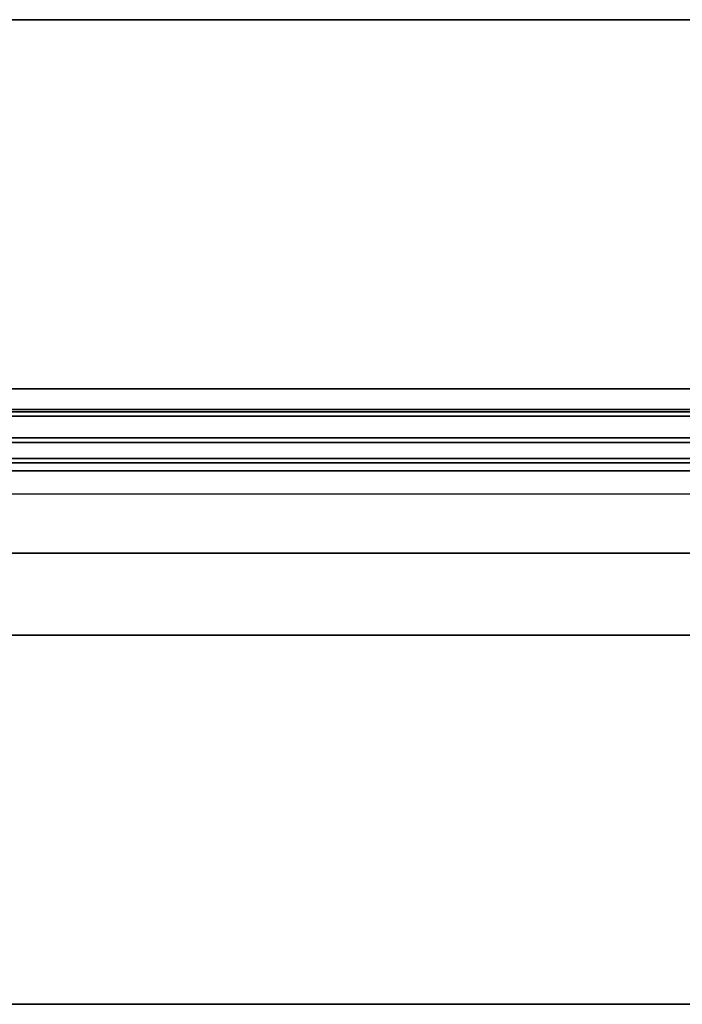
# Model space of a CAD drawing. Units: inches. Extents: x -30 to 30, y -12 to 12.
# Drawn here: x 1.1 to 17.3, y -12 to 12 of the extents above; entities that cross this region are included whole.
import ezdxf

# ---------------------------------------------------------------- set-up
doc = ezdxf.new("R2010")
doc.units = ezdxf.units.IN
doc.header["$MEASUREMENT"] = 0
doc.layers.add('AFUTL-3-EDPL', color=19, linetype='Continuous', plot=False)
for name, color, linetype in [('AFUTL-3-LGSS', 4, 'Continuous'), ('AFUTL-3-MDSS', 4, 'Continuous'), ('AFUTL-3-TPLM', 15, 'Continuous')]:
    doc.layers.add(name, color=color, linetype=linetype)

msp = doc.modelspace()

# ---------------------------------------------------------------- linework, layer by layer
at = {"layer": 'AFUTL-3-EDPL'}
for points in [[(30, 12, 27.75), (-30, 12, 27.75), (-30, 12, 29), (30, 12, 29)], [(-30, -12, 27.75), (30, -12, 27.75), (30, -12, 29), (-30, -12, 29)]]:
    msp.add_3dface(points, dxfattribs=at)
at = {"layer": 'AFUTL-3-LGSS'}
for points in [[(-28, 1, 27.54), (-28, 3, 27.54), (28, 3, 27.54), (28, 1, 27.54)], [(-28, 3, 27.54), (-28, 3, 26.54), (28, 3, 26.54), (28, 3, 27.54)], [(-28, 3, 26.54), (-28, 1, 26.54), (28, 1, 26.54), (28, 3, 26.54)], [(-28, 1, 26.54), (-28, 1, 27.54), (28, 1, 27.54), (28, 1, 26.54)], [(28, -1, 26.54), (28, -1, 27.54), (-28, -1, 27.54), (-28, -1, 26.54)], [(28, -1, 27.54), (28, -3, 27.54), (-28, -3, 27.54), (-28, -1, 27.54)], [(28, -3, 26.54), (28, -1, 26.54), (-28, -1, 26.54), (-28, -3, 26.54)], [(28, -3, 27.54), (28, -3, 26.54), (-28, -3, 26.54), (-28, -3, 27.54)]]:
    msp.add_3dface(points, dxfattribs=at)
at = {"layer": 'AFUTL-3-MDSS'}
for points in [[(26, 2.445, 18.04), (-26, 2.445, 18.04), (-26, 2.5, 18.04), (26, 2.5, 18.04)], [(-26, 2.5, 26.54), (-26, 0.445, 26.54), (26, 0.445, 26.54), (26, 2.5, 26.54)], [(26, 2.445, 18.15), (26, 2.445, 18.04), (-26, 2.445, 18.04), (-26, 2.445, 18.15)], [(26, 2.445, 18.04), (26, 1.695, 18.04), (-26, 1.695, 18.04), (-26, 2.445, 18.04)], [(26, 2.445, 18.15), (26, 1.805, 18.15), (-26, 1.805, 18.15), (-26, 2.445, 18.15)], [(-26, 2.445, 26.43), (-26, 2.445, 26.54), (26, 2.445, 26.54), (26, 2.445, 26.43)], [(-26, 2.445, 26.43), (-26, 0.445, 26.43), (26, 0.445, 26.43), (26, 2.445, 26.43)], [(23, 2.445, 23.165), (23, 1.195, 23.165), (-23, 1.195, 23.165), (-23, 2.445, 23.165)], [(23, 2.445, 23.165), (23, 2.445, 25.165), (-23, 2.445, 25.165), (-23, 2.445, 23.165)], [(-23, 2.445, 25.165), (-23, 2.335, 25.165), (23, 2.335, 25.165), (23, 2.445, 25.165)], [(23, 2.335, 23.275), (23, 1.305, 23.275), (-23, 1.305, 23.275), (-23, 2.335, 23.275)], [(23, 2.335, 23.275), (23, 2.335, 25.165), (-23, 2.335, 25.165), (-23, 2.335, 23.275)], [(-26, 1.805, 18.15), (-26, 1.805, 18.54), (26, 1.805, 18.54), (26, 1.805, 18.15)], [(26, 1.695, 18.54), (26, 1.805, 18.54), (-26, 1.805, 18.54), (-26, 1.695, 18.54)], [(-26, 1.695, 18.04), (-26, 1.695, 18.54), (26, 1.695, 18.54), (26, 1.695, 18.04)], [(-23, 1.305, 23.275), (-23, 1.305, 24.415), (23, 1.305, 24.415), (23, 1.305, 23.275)], [(23, 1.195, 24.415), (23, 1.305, 24.415), (-23, 1.305, 24.415), (-23, 1.195, 24.415)], [(-23, 1.195, 23.165), (-23, 1.195, 24.415), (23, 1.195, 24.415), (23, 1.195, 23.165)]]:
    msp.add_3dface(points, dxfattribs=at)
for points, invisible_edges in [([(-26, 2.5, 18.54), (-26, 2.5, 18.04), (26, 2.5, 18.04), (26, 2.5, 18.54)], 8), ([(26, 2.5, 18.79), (26, 2.5, 20.415), (-26, 2.5, 20.415), (-26, 2.5, 18.79)], 10), ([(-26, 2.5, 24.415), (-26, 2.5, 22.665), (26, 2.5, 22.665), (26, 2.5, 24.415)], 10), ([(26, 2.5, 24.665), (26, 2.5, 26.54), (-26, 2.5, 26.54), (-26, 2.5, 24.665)], 9), ([(-26, 2.5, 22.415), (-26, 2.5, 20.665), (26, 2.5, 20.665), (26, 2.5, 22.415)], 10), ([(-26, 2.445, 18.54), (-26, 2.445, 18.04), (26, 2.445, 18.04), (26, 2.445, 18.54)], 8), ([(26, 2.445, 18.79), (26, 2.445, 20.415), (-26, 2.445, 20.415), (-26, 2.445, 18.79)], 10), ([(-26, 2.445, 24.415), (-26, 2.445, 22.665), (26, 2.445, 22.665), (26, 2.445, 24.415)], 10), ([(26, 2.445, 24.665), (26, 2.445, 26.54), (-26, 2.445, 26.54), (-26, 2.445, 24.665)], 9), ([(-26, 2.445, 22.415), (-26, 2.445, 20.665), (26, 2.445, 20.665), (26, 2.445, 22.415)], 10), ([(1.15, 2.5, 24.665), (1.042, 2.5, 24.602), (0, 2.5, 24.582), (0, 2.5, 24.665)], 14), ([(1.042, 2.5, 24.477), (1.15, 2.5, 24.415), (0, 2.5, 24.415), (0, 2.5, 24.498)], 14), ([(1.15, 2.5, 22.665), (1.042, 2.5, 22.602), (0, 2.5, 22.582), (0, 2.5, 22.665)], 14), ([(1.042, 2.5, 22.477), (1.15, 2.5, 22.415), (0, 2.5, 22.415), (0, 2.5, 22.498)], 14), ([(1.15, 2.5, 20.665), (1.042, 2.5, 20.603), (0, 2.5, 20.582), (0, 2.5, 20.665)], 14), ([(1.042, 2.5, 20.478), (1.15, 2.5, 20.415), (0, 2.5, 20.415), (0, 2.5, 20.498)], 14), ([(1.15, 2.5, 18.79), (1.042, 2.5, 18.728), (0, 2.5, 18.707), (0, 2.5, 18.79)], 14), ([(1.042, 2.5, 18.603), (1.15, 2.5, 18.54), (0, 2.5, 18.54), (0, 2.5, 18.624)], 14), ([(1.15, 2.445, 24.665), (1.042, 2.445, 24.602), (0, 2.445, 24.582), (0, 2.445, 24.665)], 14), ([(1.042, 2.445, 24.477), (1.15, 2.445, 24.415), (0, 2.445, 24.415), (0, 2.445, 24.498)], 14), ([(1.15, 2.445, 22.665), (1.042, 2.445, 22.602), (0, 2.445, 22.582), (0, 2.445, 22.665)], 14), ([(1.042, 2.445, 22.477), (1.15, 2.445, 22.415), (0, 2.445, 22.415), (0, 2.445, 22.498)], 14), ([(1.15, 2.445, 20.665), (1.042, 2.445, 20.603), (0, 2.445, 20.582), (0, 2.445, 20.665)], 14), ([(1.042, 2.445, 20.478), (1.15, 2.445, 20.415), (0, 2.445, 20.415), (0, 2.445, 20.498)], 14), ([(1.15, 2.445, 18.79), (1.042, 2.445, 18.728), (0, 2.445, 18.707), (0, 2.445, 18.79)], 14), ([(1.042, 2.445, 18.603), (1.15, 2.445, 18.54), (0, 2.445, 18.54), (0, 2.445, 18.624)], 14), ([(1.15, 2.5, 24.415), (1.258, 2.5, 24.477), (2.3, 2.5, 24.498), (2.3, 2.5, 24.415)], 14), ([(1.258, 2.5, 24.602), (1.15, 2.5, 24.665), (2.3, 2.5, 24.665), (2.3, 2.5, 24.582)], 14), ([(1.15, 2.5, 22.415), (1.258, 2.5, 22.477), (2.3, 2.5, 22.498), (2.3, 2.5, 22.415)], 14), ([(1.258, 2.5, 22.602), (1.15, 2.5, 22.665), (2.3, 2.5, 22.665), (2.3, 2.5, 22.582)], 14), ([(1.15, 2.5, 20.415), (1.258, 2.5, 20.478), (2.3, 2.5, 20.498), (2.3, 2.5, 20.415)], 14), ([(1.258, 2.5, 20.603), (1.15, 2.5, 20.665), (2.3, 2.5, 20.665), (2.3, 2.5, 20.582)], 14), ([(1.15, 2.5, 18.54), (1.258, 2.5, 18.603), (2.3, 2.5, 18.624), (2.3, 2.5, 18.54)], 14), ([(1.258, 2.5, 18.728), (1.15, 2.5, 18.79), (2.3, 2.5, 18.79), (2.3, 2.5, 18.707)], 14), ([(1.15, 2.445, 24.415), (1.258, 2.445, 24.477), (2.3, 2.445, 24.498), (2.3, 2.445, 24.415)], 14), ([(1.258, 2.445, 24.602), (1.15, 2.445, 24.665), (2.3, 2.445, 24.665), (2.3, 2.445, 24.582)], 14), ([(1.15, 2.445, 22.415), (1.258, 2.445, 22.477), (2.3, 2.445, 22.498), (2.3, 2.445, 22.415)], 14), ([(1.258, 2.445, 22.602), (1.15, 2.445, 22.665), (2.3, 2.445, 22.665), (2.3, 2.445, 22.582)], 14), ([(1.15, 2.445, 20.415), (1.258, 2.445, 20.478), (2.3, 2.445, 20.498), (2.3, 2.445, 20.415)], 14), ([(1.258, 2.445, 20.603), (1.15, 2.445, 20.665), (2.3, 2.445, 20.665), (2.3, 2.445, 20.582)], 14), ([(1.15, 2.445, 18.54), (1.258, 2.445, 18.603), (2.3, 2.445, 18.624), (2.3, 2.445, 18.54)], 14), ([(1.258, 2.445, 18.728), (1.15, 2.445, 18.79), (2.3, 2.445, 18.79), (2.3, 2.445, 18.707)], 14), ([(1.258, 2.5, 24.477), (1.258, 2.5, 24.602), (2.3, 2.5, 24.582), (2.3, 2.5, 24.498)], 14), ([(1.258, 2.5, 22.477), (1.258, 2.5, 22.602), (2.3, 2.5, 22.582), (2.3, 2.5, 22.498)], 14), ([(1.258, 2.5, 20.478), (1.258, 2.5, 20.603), (2.3, 2.5, 20.582), (2.3, 2.5, 20.498)], 14), ([(1.258, 2.5, 18.603), (1.258, 2.5, 18.728), (2.3, 2.5, 18.707), (2.3, 2.5, 18.624)], 14), ([(1.258, 2.445, 24.477), (1.258, 2.445, 24.602), (2.3, 2.445, 24.582), (2.3, 2.445, 24.498)], 14), ([(1.258, 2.445, 22.477), (1.258, 2.445, 22.602), (2.3, 2.445, 22.582), (2.3, 2.445, 22.498)], 14), ([(1.258, 2.445, 20.478), (1.258, 2.445, 20.603), (2.3, 2.445, 20.582), (2.3, 2.445, 20.498)], 14), ([(1.258, 2.445, 18.603), (1.258, 2.445, 18.728), (2.3, 2.445, 18.707), (2.3, 2.445, 18.624)], 14), ([(3.45, 2.5, 24.665), (3.342, 2.5, 24.602), (2.3, 2.5, 24.582), (2.3, 2.5, 24.665)], 14), ([(3.342, 2.5, 24.602), (3.342, 2.5, 24.477), (2.3, 2.5, 24.498), (2.3, 2.5, 24.582)], 14), ([(3.342, 2.5, 24.477), (3.45, 2.5, 24.415), (2.3, 2.5, 24.415), (2.3, 2.5, 24.498)], 14), ([(3.45, 2.5, 22.665), (3.342, 2.5, 22.602), (2.3, 2.5, 22.582), (2.3, 2.5, 22.665)], 14), ([(3.342, 2.5, 22.602), (3.342, 2.5, 22.477), (2.3, 2.5, 22.498), (2.3, 2.5, 22.582)], 14), ([(3.342, 2.5, 22.477), (3.45, 2.5, 22.415), (2.3, 2.5, 22.415), (2.3, 2.5, 22.498)], 14), ([(3.45, 2.5, 20.665), (3.342, 2.5, 20.603), (2.3, 2.5, 20.582), (2.3, 2.5, 20.665)], 14), ([(3.342, 2.5, 20.603), (3.342, 2.5, 20.478), (2.3, 2.5, 20.498), (2.3, 2.5, 20.582)], 14), ([(3.342, 2.5, 20.478), (3.45, 2.5, 20.415), (2.3, 2.5, 20.415), (2.3, 2.5, 20.498)], 14), ([(3.45, 2.5, 18.79), (3.342, 2.5, 18.728), (2.3, 2.5, 18.707), (2.3, 2.5, 18.79)], 14), ([(3.342, 2.5, 18.728), (3.342, 2.5, 18.603), (2.3, 2.5, 18.624), (2.3, 2.5, 18.707)], 14), ([(3.342, 2.5, 18.603), (3.45, 2.5, 18.54), (2.3, 2.5, 18.54), (2.3, 2.5, 18.624)], 14), ([(3.45, 2.445, 24.665), (3.342, 2.445, 24.602), (2.3, 2.445, 24.582), (2.3, 2.445, 24.665)], 14), ([(3.342, 2.445, 24.602), (3.342, 2.445, 24.477), (2.3, 2.445, 24.498), (2.3, 2.445, 24.582)], 14), ([(3.342, 2.445, 24.477), (3.45, 2.445, 24.415), (2.3, 2.445, 24.415), (2.3, 2.445, 24.498)], 14), ([(3.45, 2.445, 22.665), (3.342, 2.445, 22.602), (2.3, 2.445, 22.582), (2.3, 2.445, 22.665)], 14), ([(3.342, 2.445, 22.602), (3.342, 2.445, 22.477), (2.3, 2.445, 22.498), (2.3, 2.445, 22.582)], 14), ([(3.342, 2.445, 22.477), (3.45, 2.445, 22.415), (2.3, 2.445, 22.415), (2.3, 2.445, 22.498)], 14), ([(3.45, 2.445, 20.665), (3.342, 2.445, 20.603), (2.3, 2.445, 20.582), (2.3, 2.445, 20.665)], 14), ([(3.342, 2.445, 20.603), (3.342, 2.445, 20.478), (2.3, 2.445, 20.498), (2.3, 2.445, 20.582)], 14), ([(3.342, 2.445, 20.478), (3.45, 2.445, 20.415), (2.3, 2.445, 20.415), (2.3, 2.445, 20.498)], 14), ([(3.45, 2.445, 18.79), (3.342, 2.445, 18.728), (2.3, 2.445, 18.707), (2.3, 2.445, 18.79)], 14), ([(3.342, 2.445, 18.728), (3.342, 2.445, 18.603), (2.3, 2.445, 18.624), (2.3, 2.445, 18.707)], 14), ([(3.342, 2.445, 18.603), (3.45, 2.445, 18.54), (2.3, 2.445, 18.54), (2.3, 2.445, 18.624)], 14), ([(3.45, 2.5, 24.415), (3.558, 2.5, 24.477), (4.6, 2.5, 24.498), (4.6, 2.5, 24.415)], 14), ([(3.558, 2.5, 24.602), (3.45, 2.5, 24.665), (4.6, 2.5, 24.665), (4.6, 2.5, 24.582)], 14), ([(3.45, 2.5, 22.415), (3.558, 2.5, 22.477), (4.6, 2.5, 22.498), (4.6, 2.5, 22.415)], 14), ([(3.558, 2.5, 22.602), (3.45, 2.5, 22.665), (4.6, 2.5, 22.665), (4.6, 2.5, 22.582)], 14), ([(3.45, 2.5, 20.415), (3.558, 2.5, 20.478), (4.6, 2.5, 20.498), (4.6, 2.5, 20.415)], 14), ([(3.558, 2.5, 20.603), (3.45, 2.5, 20.665), (4.6, 2.5, 20.665), (4.6, 2.5, 20.582)], 14), ([(3.45, 2.5, 18.54), (3.558, 2.5, 18.603), (4.6, 2.5, 18.624), (4.6, 2.5, 18.54)], 14), ([(3.558, 2.5, 18.728), (3.45, 2.5, 18.79), (4.6, 2.5, 18.79), (4.6, 2.5, 18.707)], 14), ([(3.45, 2.445, 24.415), (3.558, 2.445, 24.477), (4.6, 2.445, 24.498), (4.6, 2.445, 24.415)], 14), ([(3.558, 2.445, 24.602), (3.45, 2.445, 24.665), (4.6, 2.445, 24.665), (4.6, 2.445, 24.582)], 14), ([(3.45, 2.445, 22.415), (3.558, 2.445, 22.477), (4.6, 2.445, 22.498), (4.6, 2.445, 22.415)], 14), ([(3.558, 2.445, 22.602), (3.45, 2.445, 22.665), (4.6, 2.445, 22.665), (4.6, 2.445, 22.582)], 14), ([(3.45, 2.445, 20.415), (3.558, 2.445, 20.478), (4.6, 2.445, 20.498), (4.6, 2.445, 20.415)], 14), ([(3.558, 2.445, 20.603), (3.45, 2.445, 20.665), (4.6, 2.445, 20.665), (4.6, 2.445, 20.582)], 14), ([(3.45, 2.445, 18.54), (3.558, 2.445, 18.603), (4.6, 2.445, 18.624), (4.6, 2.445, 18.54)], 14), ([(3.558, 2.445, 18.728), (3.45, 2.445, 18.79), (4.6, 2.445, 18.79), (4.6, 2.445, 18.707)], 14), ([(3.558, 2.5, 24.477), (3.558, 2.5, 24.602), (4.6, 2.5, 24.582), (4.6, 2.5, 24.498)], 14), ([(3.558, 2.5, 22.477), (3.558, 2.5, 22.602), (4.6, 2.5, 22.582), (4.6, 2.5, 22.498)], 14), ([(3.558, 2.5, 20.478), (3.558, 2.5, 20.603), (4.6, 2.5, 20.582), (4.6, 2.5, 20.498)], 14), ([(3.558, 2.5, 18.603), (3.558, 2.5, 18.728), (4.6, 2.5, 18.707), (4.6, 2.5, 18.624)], 14), ([(3.558, 2.445, 24.477), (3.558, 2.445, 24.602), (4.6, 2.445, 24.582), (4.6, 2.445, 24.498)], 14), ([(3.558, 2.445, 22.477), (3.558, 2.445, 22.602), (4.6, 2.445, 22.582), (4.6, 2.445, 22.498)], 14), ([(3.558, 2.445, 20.478), (3.558, 2.445, 20.603), (4.6, 2.445, 20.582), (4.6, 2.445, 20.498)], 14), ([(3.558, 2.445, 18.603), (3.558, 2.445, 18.728), (4.6, 2.445, 18.707), (4.6, 2.445, 18.624)], 14), ([(5.75, 2.5, 24.665), (5.642, 2.5, 24.602), (4.6, 2.5, 24.582), (4.6, 2.5, 24.665)], 14), ([(5.642, 2.5, 24.602), (5.642, 2.5, 24.477), (4.6, 2.5, 24.498), (4.6, 2.5, 24.582)], 14), ([(5.642, 2.5, 24.477), (5.75, 2.5, 24.415), (4.6, 2.5, 24.415), (4.6, 2.5, 24.498)], 14), ([(5.75, 2.5, 22.665), (5.642, 2.5, 22.602), (4.6, 2.5, 22.582), (4.6, 2.5, 22.665)], 14), ([(5.642, 2.5, 22.602), (5.642, 2.5, 22.477), (4.6, 2.5, 22.498), (4.6, 2.5, 22.582)], 14), ([(5.642, 2.5, 22.477), (5.75, 2.5, 22.415), (4.6, 2.5, 22.415), (4.6, 2.5, 22.498)], 14), ([(5.75, 2.5, 20.665), (5.642, 2.5, 20.603), (4.6, 2.5, 20.582), (4.6, 2.5, 20.665)], 14), ([(5.642, 2.5, 20.603), (5.642, 2.5, 20.478), (4.6, 2.5, 20.498), (4.6, 2.5, 20.582)], 14), ([(5.642, 2.5, 20.478), (5.75, 2.5, 20.415), (4.6, 2.5, 20.415), (4.6, 2.5, 20.498)], 14), ([(5.75, 2.5, 18.79), (5.642, 2.5, 18.728), (4.6, 2.5, 18.707), (4.6, 2.5, 18.79)], 14), ([(5.642, 2.5, 18.728), (5.642, 2.5, 18.603), (4.6, 2.5, 18.624), (4.6, 2.5, 18.707)], 14), ([(5.642, 2.5, 18.603), (5.75, 2.5, 18.54), (4.6, 2.5, 18.54), (4.6, 2.5, 18.624)], 14), ([(5.75, 2.445, 24.665), (5.642, 2.445, 24.602), (4.6, 2.445, 24.582), (4.6, 2.445, 24.665)], 14), ([(5.642, 2.445, 24.602), (5.642, 2.445, 24.477), (4.6, 2.445, 24.498), (4.6, 2.445, 24.582)], 14), ([(5.642, 2.445, 24.477), (5.75, 2.445, 24.415), (4.6, 2.445, 24.415), (4.6, 2.445, 24.498)], 14), ([(5.75, 2.445, 22.665), (5.642, 2.445, 22.602), (4.6, 2.445, 22.582), (4.6, 2.445, 22.665)], 14), ([(5.642, 2.445, 22.602), (5.642, 2.445, 22.477), (4.6, 2.445, 22.498), (4.6, 2.445, 22.582)], 14), ([(5.642, 2.445, 22.477), (5.75, 2.445, 22.415), (4.6, 2.445, 22.415), (4.6, 2.445, 22.498)], 14), ([(5.75, 2.445, 20.665), (5.642, 2.445, 20.603), (4.6, 2.445, 20.582), (4.6, 2.445, 20.665)], 14), ([(5.642, 2.445, 20.603), (5.642, 2.445, 20.478), (4.6, 2.445, 20.498), (4.6, 2.445, 20.582)], 14), ([(5.642, 2.445, 20.478), (5.75, 2.445, 20.415), (4.6, 2.445, 20.415), (4.6, 2.445, 20.498)], 14), ([(5.75, 2.445, 18.79), (5.642, 2.445, 18.728), (4.6, 2.445, 18.707), (4.6, 2.445, 18.79)], 14), ([(5.642, 2.445, 18.728), (5.642, 2.445, 18.603), (4.6, 2.445, 18.624), (4.6, 2.445, 18.707)], 14), ([(5.642, 2.445, 18.603), (5.75, 2.445, 18.54), (4.6, 2.445, 18.54), (4.6, 2.445, 18.624)], 14), ([(5.75, 2.5, 24.415), (5.858, 2.5, 24.477), (6.9, 2.5, 24.498), (6.9, 2.5, 24.415)], 14), ([(5.858, 2.5, 24.602), (5.75, 2.5, 24.665), (6.9, 2.5, 24.665), (6.9, 2.5, 24.582)], 14), ([(5.75, 2.5, 22.415), (5.858, 2.5, 22.477), (6.9, 2.5, 22.498), (6.9, 2.5, 22.415)], 14), ([(5.858, 2.5, 22.602), (5.75, 2.5, 22.665), (6.9, 2.5, 22.665), (6.9, 2.5, 22.582)], 14), ([(5.75, 2.5, 20.415), (5.858, 2.5, 20.478), (6.9, 2.5, 20.498), (6.9, 2.5, 20.415)], 14), ([(5.858, 2.5, 20.603), (5.75, 2.5, 20.665), (6.9, 2.5, 20.665), (6.9, 2.5, 20.582)], 14), ([(5.75, 2.5, 18.54), (5.858, 2.5, 18.603), (6.9, 2.5, 18.624), (6.9, 2.5, 18.54)], 14), ([(5.858, 2.5, 18.728), (5.75, 2.5, 18.79), (6.9, 2.5, 18.79), (6.9, 2.5, 18.707)], 14), ([(5.75, 2.445, 24.415), (5.858, 2.445, 24.477), (6.9, 2.445, 24.498), (6.9, 2.445, 24.415)], 14), ([(5.858, 2.445, 24.602), (5.75, 2.445, 24.665), (6.9, 2.445, 24.665), (6.9, 2.445, 24.582)], 14), ([(5.75, 2.445, 22.415), (5.858, 2.445, 22.477), (6.9, 2.445, 22.498), (6.9, 2.445, 22.415)], 14), ([(5.858, 2.445, 22.602), (5.75, 2.445, 22.665), (6.9, 2.445, 22.665), (6.9, 2.445, 22.582)], 14), ([(5.75, 2.445, 20.415), (5.858, 2.445, 20.478), (6.9, 2.445, 20.498), (6.9, 2.445, 20.415)], 14), ([(5.858, 2.445, 20.603), (5.75, 2.445, 20.665), (6.9, 2.445, 20.665), (6.9, 2.445, 20.582)], 14), ([(5.75, 2.445, 18.54), (5.858, 2.445, 18.603), (6.9, 2.445, 18.624), (6.9, 2.445, 18.54)], 14), ([(5.858, 2.445, 18.728), (5.75, 2.445, 18.79), (6.9, 2.445, 18.79), (6.9, 2.445, 18.707)], 14), ([(5.858, 2.5, 24.477), (5.858, 2.5, 24.602), (6.9, 2.5, 24.582), (6.9, 2.5, 24.498)], 14), ([(5.858, 2.5, 22.477), (5.858, 2.5, 22.602), (6.9, 2.5, 22.582), (6.9, 2.5, 22.498)], 14), ([(5.858, 2.5, 20.478), (5.858, 2.5, 20.603), (6.9, 2.5, 20.582), (6.9, 2.5, 20.498)], 14), ([(5.858, 2.5, 18.603), (5.858, 2.5, 18.728), (6.9, 2.5, 18.707), (6.9, 2.5, 18.624)], 14), ([(5.858, 2.445, 24.477), (5.858, 2.445, 24.602), (6.9, 2.445, 24.582), (6.9, 2.445, 24.498)], 14), ([(5.858, 2.445, 22.477), (5.858, 2.445, 22.602), (6.9, 2.445, 22.582), (6.9, 2.445, 22.498)], 14), ([(5.858, 2.445, 20.478), (5.858, 2.445, 20.603), (6.9, 2.445, 20.582), (6.9, 2.445, 20.498)], 14), ([(5.858, 2.445, 18.603), (5.858, 2.445, 18.728), (6.9, 2.445, 18.707), (6.9, 2.445, 18.624)], 14), ([(8.05, 2.5, 24.665), (7.942, 2.5, 24.602), (6.9, 2.5, 24.582), (6.9, 2.5, 24.665)], 14), ([(7.942, 2.5, 24.602), (7.942, 2.5, 24.477), (6.9, 2.5, 24.498), (6.9, 2.5, 24.582)], 14), ([(7.942, 2.5, 24.477), (8.05, 2.5, 24.415), (6.9, 2.5, 24.415), (6.9, 2.5, 24.498)], 14), ([(8.05, 2.5, 22.665), (7.942, 2.5, 22.602), (6.9, 2.5, 22.582), (6.9, 2.5, 22.665)], 14), ([(7.942, 2.5, 22.602), (7.942, 2.5, 22.477), (6.9, 2.5, 22.498), (6.9, 2.5, 22.582)], 14), ([(7.942, 2.5, 22.477), (8.05, 2.5, 22.415), (6.9, 2.5, 22.415), (6.9, 2.5, 22.498)], 14), ([(8.05, 2.5, 20.665), (7.942, 2.5, 20.603), (6.9, 2.5, 20.582), (6.9, 2.5, 20.665)], 14), ([(7.942, 2.5, 20.603), (7.942, 2.5, 20.478), (6.9, 2.5, 20.498), (6.9, 2.5, 20.582)], 14), ([(7.942, 2.5, 20.478), (8.05, 2.5, 20.415), (6.9, 2.5, 20.415), (6.9, 2.5, 20.498)], 14), ([(8.05, 2.5, 18.79), (7.942, 2.5, 18.728), (6.9, 2.5, 18.707), (6.9, 2.5, 18.79)], 14), ([(7.942, 2.5, 18.728), (7.942, 2.5, 18.603), (6.9, 2.5, 18.624), (6.9, 2.5, 18.707)], 14), ([(7.942, 2.5, 18.603), (8.05, 2.5, 18.54), (6.9, 2.5, 18.54), (6.9, 2.5, 18.624)], 14), ([(8.05, 2.445, 24.665), (7.942, 2.445, 24.602), (6.9, 2.445, 24.582), (6.9, 2.445, 24.665)], 14), ([(7.942, 2.445, 24.602), (7.942, 2.445, 24.477), (6.9, 2.445, 24.498), (6.9, 2.445, 24.582)], 14), ([(7.942, 2.445, 24.477), (8.05, 2.445, 24.415), (6.9, 2.445, 24.415), (6.9, 2.445, 24.498)], 14), ([(8.05, 2.445, 22.665), (7.942, 2.445, 22.602), (6.9, 2.445, 22.582), (6.9, 2.445, 22.665)], 14), ([(7.942, 2.445, 22.602), (7.942, 2.445, 22.477), (6.9, 2.445, 22.498), (6.9, 2.445, 22.582)], 14), ([(7.942, 2.445, 22.477), (8.05, 2.445, 22.415), (6.9, 2.445, 22.415), (6.9, 2.445, 22.498)], 14), ([(8.05, 2.445, 20.665), (7.942, 2.445, 20.603), (6.9, 2.445, 20.582), (6.9, 2.445, 20.665)], 14), ([(7.942, 2.445, 20.603), (7.942, 2.445, 20.478), (6.9, 2.445, 20.498), (6.9, 2.445, 20.582)], 14), ([(7.942, 2.445, 20.478), (8.05, 2.445, 20.415), (6.9, 2.445, 20.415), (6.9, 2.445, 20.498)], 14), ([(8.05, 2.445, 18.79), (7.942, 2.445, 18.728), (6.9, 2.445, 18.707), (6.9, 2.445, 18.79)], 14), ([(7.942, 2.445, 18.728), (7.942, 2.445, 18.603), (6.9, 2.445, 18.624), (6.9, 2.445, 18.707)], 14), ([(7.942, 2.445, 18.603), (8.05, 2.445, 18.54), (6.9, 2.445, 18.54), (6.9, 2.445, 18.624)], 14), ([(8.05, 2.5, 24.415), (8.158, 2.5, 24.477), (9.2, 2.5, 24.498), (9.2, 2.5, 24.415)], 14), ([(8.158, 2.5, 24.602), (8.05, 2.5, 24.665), (9.2, 2.5, 24.665), (9.2, 2.5, 24.582)], 14), ([(8.05, 2.5, 22.415), (8.158, 2.5, 22.477), (9.2, 2.5, 22.498), (9.2, 2.5, 22.415)], 14), ([(8.158, 2.5, 22.602), (8.05, 2.5, 22.665), (9.2, 2.5, 22.665), (9.2, 2.5, 22.582)], 14), ([(8.05, 2.5, 20.415), (8.158, 2.5, 20.478), (9.2, 2.5, 20.498), (9.2, 2.5, 20.415)], 14), ([(8.158, 2.5, 20.603), (8.05, 2.5, 20.665), (9.2, 2.5, 20.665), (9.2, 2.5, 20.582)], 14), ([(8.05, 2.5, 18.54), (8.158, 2.5, 18.603), (9.2, 2.5, 18.624), (9.2, 2.5, 18.54)], 14), ([(8.158, 2.5, 18.728), (8.05, 2.5, 18.79), (9.2, 2.5, 18.79), (9.2, 2.5, 18.707)], 14), ([(8.05, 2.445, 24.415), (8.158, 2.445, 24.477), (9.2, 2.445, 24.498), (9.2, 2.445, 24.415)], 14), ([(8.158, 2.445, 24.602), (8.05, 2.445, 24.665), (9.2, 2.445, 24.665), (9.2, 2.445, 24.582)], 14), ([(8.05, 2.445, 22.415), (8.158, 2.445, 22.477), (9.2, 2.445, 22.498), (9.2, 2.445, 22.415)], 14), ([(8.158, 2.445, 22.602), (8.05, 2.445, 22.665), (9.2, 2.445, 22.665), (9.2, 2.445, 22.582)], 14), ([(8.05, 2.445, 20.415), (8.158, 2.445, 20.478), (9.2, 2.445, 20.498), (9.2, 2.445, 20.415)], 14), ([(8.158, 2.445, 20.603), (8.05, 2.445, 20.665), (9.2, 2.445, 20.665), (9.2, 2.445, 20.582)], 14), ([(8.05, 2.445, 18.54), (8.158, 2.445, 18.603), (9.2, 2.445, 18.624), (9.2, 2.445, 18.54)], 14), ([(8.158, 2.445, 18.728), (8.05, 2.445, 18.79), (9.2, 2.445, 18.79), (9.2, 2.445, 18.707)], 14), ([(8.158, 2.5, 24.477), (8.158, 2.5, 24.602), (9.2, 2.5, 24.582), (9.2, 2.5, 24.498)], 14), ([(8.158, 2.5, 22.477), (8.158, 2.5, 22.602), (9.2, 2.5, 22.582), (9.2, 2.5, 22.498)], 14), ([(8.158, 2.5, 20.478), (8.158, 2.5, 20.603), (9.2, 2.5, 20.582), (9.2, 2.5, 20.498)], 14), ([(8.158, 2.5, 18.603), (8.158, 2.5, 18.728), (9.2, 2.5, 18.707), (9.2, 2.5, 18.624)], 14), ([(8.158, 2.445, 24.477), (8.158, 2.445, 24.602), (9.2, 2.445, 24.582), (9.2, 2.445, 24.498)], 14), ([(8.158, 2.445, 22.477), (8.158, 2.445, 22.602), (9.2, 2.445, 22.582), (9.2, 2.445, 22.498)], 14), ([(8.158, 2.445, 20.478), (8.158, 2.445, 20.603), (9.2, 2.445, 20.582), (9.2, 2.445, 20.498)], 14), ([(8.158, 2.445, 18.603), (8.158, 2.445, 18.728), (9.2, 2.445, 18.707), (9.2, 2.445, 18.624)], 14), ([(10.35, 2.5, 24.665), (10.242, 2.5, 24.602), (9.2, 2.5, 24.582), (9.2, 2.5, 24.665)], 14), ([(10.242, 2.5, 24.602), (10.242, 2.5, 24.477), (9.2, 2.5, 24.498), (9.2, 2.5, 24.582)], 14), ([(10.242, 2.5, 24.477), (10.35, 2.5, 24.415), (9.2, 2.5, 24.415), (9.2, 2.5, 24.498)], 14), ([(10.35, 2.5, 22.665), (10.242, 2.5, 22.602), (9.2, 2.5, 22.582), (9.2, 2.5, 22.665)], 14), ([(10.242, 2.5, 22.602), (10.242, 2.5, 22.477), (9.2, 2.5, 22.498), (9.2, 2.5, 22.582)], 14), ([(10.242, 2.5, 22.477), (10.35, 2.5, 22.415), (9.2, 2.5, 22.415), (9.2, 2.5, 22.498)], 14), ([(10.35, 2.5, 20.665), (10.242, 2.5, 20.603), (9.2, 2.5, 20.582), (9.2, 2.5, 20.665)], 14), ([(10.242, 2.5, 20.603), (10.242, 2.5, 20.478), (9.2, 2.5, 20.498), (9.2, 2.5, 20.582)], 14), ([(10.242, 2.5, 20.478), (10.35, 2.5, 20.415), (9.2, 2.5, 20.415), (9.2, 2.5, 20.498)], 14), ([(10.35, 2.5, 18.79), (10.242, 2.5, 18.728), (9.2, 2.5, 18.707), (9.2, 2.5, 18.79)], 14), ([(10.242, 2.5, 18.728), (10.242, 2.5, 18.603), (9.2, 2.5, 18.624), (9.2, 2.5, 18.707)], 14), ([(10.242, 2.5, 18.603), (10.35, 2.5, 18.54), (9.2, 2.5, 18.54), (9.2, 2.5, 18.624)], 14), ([(10.35, 2.445, 24.665), (10.242, 2.445, 24.602), (9.2, 2.445, 24.582), (9.2, 2.445, 24.665)], 14), ([(10.242, 2.445, 24.602), (10.242, 2.445, 24.477), (9.2, 2.445, 24.498), (9.2, 2.445, 24.582)], 14), ([(10.242, 2.445, 24.477), (10.35, 2.445, 24.415), (9.2, 2.445, 24.415), (9.2, 2.445, 24.498)], 14), ([(10.35, 2.445, 22.665), (10.242, 2.445, 22.602), (9.2, 2.445, 22.582), (9.2, 2.445, 22.665)], 14), ([(10.242, 2.445, 22.602), (10.242, 2.445, 22.477), (9.2, 2.445, 22.498), (9.2, 2.445, 22.582)], 14), ([(10.242, 2.445, 22.477), (10.35, 2.445, 22.415), (9.2, 2.445, 22.415), (9.2, 2.445, 22.498)], 14), ([(10.35, 2.445, 20.665), (10.242, 2.445, 20.603), (9.2, 2.445, 20.582), (9.2, 2.445, 20.665)], 14), ([(10.242, 2.445, 20.603), (10.242, 2.445, 20.478), (9.2, 2.445, 20.498), (9.2, 2.445, 20.582)], 14), ([(10.242, 2.445, 20.478), (10.35, 2.445, 20.415), (9.2, 2.445, 20.415), (9.2, 2.445, 20.498)], 14), ([(10.35, 2.445, 18.79), (10.242, 2.445, 18.728), (9.2, 2.445, 18.707), (9.2, 2.445, 18.79)], 14), ([(10.242, 2.445, 18.728), (10.242, 2.445, 18.603), (9.2, 2.445, 18.624), (9.2, 2.445, 18.707)], 14), ([(10.242, 2.445, 18.603), (10.35, 2.445, 18.54), (9.2, 2.445, 18.54), (9.2, 2.445, 18.624)], 14), ([(10.35, 2.5, 24.415), (10.458, 2.5, 24.477), (11.5, 2.5, 24.498), (11.5, 2.5, 24.415)], 14), ([(10.458, 2.5, 24.602), (10.35, 2.5, 24.665), (11.5, 2.5, 24.665), (11.5, 2.5, 24.582)], 14), ([(10.35, 2.5, 22.415), (10.458, 2.5, 22.477), (11.5, 2.5, 22.498), (11.5, 2.5, 22.415)], 14), ([(10.458, 2.5, 22.602), (10.35, 2.5, 22.665), (11.5, 2.5, 22.665), (11.5, 2.5, 22.582)], 14), ([(10.35, 2.5, 20.415), (10.458, 2.5, 20.478), (11.5, 2.5, 20.498), (11.5, 2.5, 20.415)], 14), ([(10.458, 2.5, 20.603), (10.35, 2.5, 20.665), (11.5, 2.5, 20.665), (11.5, 2.5, 20.582)], 14), ([(10.35, 2.5, 18.54), (10.458, 2.5, 18.603), (11.5, 2.5, 18.624), (11.5, 2.5, 18.54)], 14), ([(10.458, 2.5, 18.728), (10.35, 2.5, 18.79), (11.5, 2.5, 18.79), (11.5, 2.5, 18.707)], 14), ([(10.35, 2.445, 24.415), (10.458, 2.445, 24.477), (11.5, 2.445, 24.498), (11.5, 2.445, 24.415)], 14), ([(10.458, 2.445, 24.602), (10.35, 2.445, 24.665), (11.5, 2.445, 24.665), (11.5, 2.445, 24.582)], 14), ([(10.35, 2.445, 22.415), (10.458, 2.445, 22.477), (11.5, 2.445, 22.498), (11.5, 2.445, 22.415)], 14), ([(10.458, 2.445, 22.602), (10.35, 2.445, 22.665), (11.5, 2.445, 22.665), (11.5, 2.445, 22.582)], 14), ([(10.35, 2.445, 20.415), (10.458, 2.445, 20.478), (11.5, 2.445, 20.498), (11.5, 2.445, 20.415)], 14), ([(10.458, 2.445, 20.603), (10.35, 2.445, 20.665), (11.5, 2.445, 20.665), (11.5, 2.445, 20.582)], 14), ([(10.35, 2.445, 18.54), (10.458, 2.445, 18.603), (11.5, 2.445, 18.624), (11.5, 2.445, 18.54)], 14), ([(10.458, 2.445, 18.728), (10.35, 2.445, 18.79), (11.5, 2.445, 18.79), (11.5, 2.445, 18.707)], 14), ([(10.458, 2.5, 24.477), (10.458, 2.5, 24.602), (11.5, 2.5, 24.582), (11.5, 2.5, 24.498)], 14), ([(10.458, 2.5, 22.477), (10.458, 2.5, 22.602), (11.5, 2.5, 22.582), (11.5, 2.5, 22.498)], 14), ([(10.458, 2.5, 20.478), (10.458, 2.5, 20.603), (11.5, 2.5, 20.582), (11.5, 2.5, 20.498)], 14), ([(10.458, 2.5, 18.603), (10.458, 2.5, 18.728), (11.5, 2.5, 18.707), (11.5, 2.5, 18.624)], 14), ([(10.458, 2.445, 24.477), (10.458, 2.445, 24.602), (11.5, 2.445, 24.582), (11.5, 2.445, 24.498)], 14), ([(10.458, 2.445, 22.477), (10.458, 2.445, 22.602), (11.5, 2.445, 22.582), (11.5, 2.445, 22.498)], 14), ([(10.458, 2.445, 20.478), (10.458, 2.445, 20.603), (11.5, 2.445, 20.582), (11.5, 2.445, 20.498)], 14), ([(10.458, 2.445, 18.603), (10.458, 2.445, 18.728), (11.5, 2.445, 18.707), (11.5, 2.445, 18.624)], 14), ([(12.65, 2.5, 24.665), (12.542, 2.5, 24.602), (11.5, 2.5, 24.582), (11.5, 2.5, 24.665)], 14), ([(12.542, 2.5, 24.602), (12.542, 2.5, 24.477), (11.5, 2.5, 24.498), (11.5, 2.5, 24.582)], 14), ([(12.542, 2.5, 24.477), (12.65, 2.5, 24.415), (11.5, 2.5, 24.415), (11.5, 2.5, 24.498)], 14), ([(12.65, 2.5, 22.665), (12.542, 2.5, 22.602), (11.5, 2.5, 22.582), (11.5, 2.5, 22.665)], 14), ([(12.542, 2.5, 22.602), (12.542, 2.5, 22.477), (11.5, 2.5, 22.498), (11.5, 2.5, 22.582)], 14), ([(12.542, 2.5, 22.477), (12.65, 2.5, 22.415), (11.5, 2.5, 22.415), (11.5, 2.5, 22.498)], 14), ([(12.65, 2.5, 20.665), (12.542, 2.5, 20.603), (11.5, 2.5, 20.582), (11.5, 2.5, 20.665)], 14), ([(12.542, 2.5, 20.603), (12.542, 2.5, 20.478), (11.5, 2.5, 20.498), (11.5, 2.5, 20.582)], 14), ([(12.542, 2.5, 20.478), (12.65, 2.5, 20.415), (11.5, 2.5, 20.415), (11.5, 2.5, 20.498)], 14), ([(12.65, 2.5, 18.79), (12.542, 2.5, 18.728), (11.5, 2.5, 18.707), (11.5, 2.5, 18.79)], 14), ([(12.542, 2.5, 18.728), (12.542, 2.5, 18.603), (11.5, 2.5, 18.624), (11.5, 2.5, 18.707)], 14), ([(12.542, 2.5, 18.603), (12.65, 2.5, 18.54), (11.5, 2.5, 18.54), (11.5, 2.5, 18.624)], 14), ([(12.65, 2.445, 24.665), (12.542, 2.445, 24.602), (11.5, 2.445, 24.582), (11.5, 2.445, 24.665)], 14), ([(12.542, 2.445, 24.602), (12.542, 2.445, 24.477), (11.5, 2.445, 24.498), (11.5, 2.445, 24.582)], 14), ([(12.542, 2.445, 24.477), (12.65, 2.445, 24.415), (11.5, 2.445, 24.415), (11.5, 2.445, 24.498)], 14), ([(12.65, 2.445, 22.665), (12.542, 2.445, 22.602), (11.5, 2.445, 22.582), (11.5, 2.445, 22.665)], 14), ([(12.542, 2.445, 22.602), (12.542, 2.445, 22.477), (11.5, 2.445, 22.498), (11.5, 2.445, 22.582)], 14), ([(12.542, 2.445, 22.477), (12.65, 2.445, 22.415), (11.5, 2.445, 22.415), (11.5, 2.445, 22.498)], 14), ([(12.65, 2.445, 20.665), (12.542, 2.445, 20.603), (11.5, 2.445, 20.582), (11.5, 2.445, 20.665)], 14), ([(12.542, 2.445, 20.603), (12.542, 2.445, 20.478), (11.5, 2.445, 20.498), (11.5, 2.445, 20.582)], 14), ([(12.542, 2.445, 20.478), (12.65, 2.445, 20.415), (11.5, 2.445, 20.415), (11.5, 2.445, 20.498)], 14), ([(12.65, 2.445, 18.79), (12.542, 2.445, 18.728), (11.5, 2.445, 18.707), (11.5, 2.445, 18.79)], 14), ([(12.542, 2.445, 18.728), (12.542, 2.445, 18.603), (11.5, 2.445, 18.624), (11.5, 2.445, 18.707)], 14), ([(12.542, 2.445, 18.603), (12.65, 2.445, 18.54), (11.5, 2.445, 18.54), (11.5, 2.445, 18.624)], 14), ([(12.65, 2.5, 24.415), (12.758, 2.5, 24.477), (13.8, 2.5, 24.498), (13.8, 2.5, 24.415)], 14), ([(12.758, 2.5, 24.602), (12.65, 2.5, 24.665), (13.8, 2.5, 24.665), (13.8, 2.5, 24.582)], 14), ([(12.65, 2.5, 22.415), (12.758, 2.5, 22.477), (13.8, 2.5, 22.498), (13.8, 2.5, 22.415)], 14), ([(12.758, 2.5, 22.602), (12.65, 2.5, 22.665), (13.8, 2.5, 22.665), (13.8, 2.5, 22.582)], 14), ([(12.65, 2.5, 20.415), (12.758, 2.5, 20.478), (13.8, 2.5, 20.498), (13.8, 2.5, 20.415)], 14), ([(12.758, 2.5, 20.603), (12.65, 2.5, 20.665), (13.8, 2.5, 20.665), (13.8, 2.5, 20.582)], 14), ([(12.65, 2.5, 18.54), (12.758, 2.5, 18.603), (13.8, 2.5, 18.624), (13.8, 2.5, 18.54)], 14), ([(12.758, 2.5, 18.728), (12.65, 2.5, 18.79), (13.8, 2.5, 18.79), (13.8, 2.5, 18.707)], 14), ([(12.65, 2.445, 24.415), (12.758, 2.445, 24.477), (13.8, 2.445, 24.498), (13.8, 2.445, 24.415)], 14), ([(12.758, 2.445, 24.602), (12.65, 2.445, 24.665), (13.8, 2.445, 24.665), (13.8, 2.445, 24.582)], 14), ([(12.65, 2.445, 22.415), (12.758, 2.445, 22.477), (13.8, 2.445, 22.498), (13.8, 2.445, 22.415)], 14), ([(12.758, 2.445, 22.602), (12.65, 2.445, 22.665), (13.8, 2.445, 22.665), (13.8, 2.445, 22.582)], 14), ([(12.65, 2.445, 20.415), (12.758, 2.445, 20.478), (13.8, 2.445, 20.498), (13.8, 2.445, 20.415)], 14), ([(12.758, 2.445, 20.603), (12.65, 2.445, 20.665), (13.8, 2.445, 20.665), (13.8, 2.445, 20.582)], 14), ([(12.65, 2.445, 18.54), (12.758, 2.445, 18.603), (13.8, 2.445, 18.624), (13.8, 2.445, 18.54)], 14), ([(12.758, 2.445, 18.728), (12.65, 2.445, 18.79), (13.8, 2.445, 18.79), (13.8, 2.445, 18.707)], 14), ([(12.758, 2.5, 24.477), (12.758, 2.5, 24.602), (13.8, 2.5, 24.582), (13.8, 2.5, 24.498)], 14), ([(12.758, 2.5, 22.477), (12.758, 2.5, 22.602), (13.8, 2.5, 22.582), (13.8, 2.5, 22.498)], 14), ([(12.758, 2.5, 20.478), (12.758, 2.5, 20.603), (13.8, 2.5, 20.582), (13.8, 2.5, 20.498)], 14), ([(12.758, 2.5, 18.603), (12.758, 2.5, 18.728), (13.8, 2.5, 18.707), (13.8, 2.5, 18.624)], 14), ([(12.758, 2.445, 24.477), (12.758, 2.445, 24.602), (13.8, 2.445, 24.582), (13.8, 2.445, 24.498)], 14), ([(12.758, 2.445, 22.477), (12.758, 2.445, 22.602), (13.8, 2.445, 22.582), (13.8, 2.445, 22.498)], 14), ([(12.758, 2.445, 20.478), (12.758, 2.445, 20.603), (13.8, 2.445, 20.582), (13.8, 2.445, 20.498)], 14), ([(12.758, 2.445, 18.603), (12.758, 2.445, 18.728), (13.8, 2.445, 18.707), (13.8, 2.445, 18.624)], 14), ([(14.95, 2.5, 24.665), (14.842, 2.5, 24.602), (13.8, 2.5, 24.582), (13.8, 2.5, 24.665)], 14), ([(14.842, 2.5, 24.602), (14.842, 2.5, 24.477), (13.8, 2.5, 24.498), (13.8, 2.5, 24.582)], 14), ([(14.842, 2.5, 24.477), (14.95, 2.5, 24.415), (13.8, 2.5, 24.415), (13.8, 2.5, 24.498)], 14), ([(14.95, 2.5, 22.665), (14.842, 2.5, 22.602), (13.8, 2.5, 22.582), (13.8, 2.5, 22.665)], 14), ([(14.842, 2.5, 22.602), (14.842, 2.5, 22.477), (13.8, 2.5, 22.498), (13.8, 2.5, 22.582)], 14), ([(14.842, 2.5, 22.477), (14.95, 2.5, 22.415), (13.8, 2.5, 22.415), (13.8, 2.5, 22.498)], 14), ([(14.95, 2.5, 20.665), (14.842, 2.5, 20.603), (13.8, 2.5, 20.582), (13.8, 2.5, 20.665)], 14), ([(14.842, 2.5, 20.603), (14.842, 2.5, 20.478), (13.8, 2.5, 20.498), (13.8, 2.5, 20.582)], 14), ([(14.842, 2.5, 20.478), (14.95, 2.5, 20.415), (13.8, 2.5, 20.415), (13.8, 2.5, 20.498)], 14), ([(14.95, 2.5, 18.79), (14.842, 2.5, 18.728), (13.8, 2.5, 18.707), (13.8, 2.5, 18.79)], 14), ([(14.842, 2.5, 18.728), (14.842, 2.5, 18.603), (13.8, 2.5, 18.624), (13.8, 2.5, 18.707)], 14), ([(14.842, 2.5, 18.603), (14.95, 2.5, 18.54), (13.8, 2.5, 18.54), (13.8, 2.5, 18.624)], 14), ([(14.95, 2.445, 24.665), (14.842, 2.445, 24.602), (13.8, 2.445, 24.582), (13.8, 2.445, 24.665)], 14), ([(14.842, 2.445, 24.602), (14.842, 2.445, 24.477), (13.8, 2.445, 24.498), (13.8, 2.445, 24.582)], 14), ([(14.842, 2.445, 24.477), (14.95, 2.445, 24.415), (13.8, 2.445, 24.415), (13.8, 2.445, 24.498)], 14), ([(14.95, 2.445, 22.665), (14.842, 2.445, 22.602), (13.8, 2.445, 22.582), (13.8, 2.445, 22.665)], 14), ([(14.842, 2.445, 22.602), (14.842, 2.445, 22.477), (13.8, 2.445, 22.498), (13.8, 2.445, 22.582)], 14), ([(14.842, 2.445, 22.477), (14.95, 2.445, 22.415), (13.8, 2.445, 22.415), (13.8, 2.445, 22.498)], 14), ([(14.95, 2.445, 20.665), (14.842, 2.445, 20.603), (13.8, 2.445, 20.582), (13.8, 2.445, 20.665)], 14), ([(14.842, 2.445, 20.603), (14.842, 2.445, 20.478), (13.8, 2.445, 20.498), (13.8, 2.445, 20.582)], 14), ([(14.842, 2.445, 20.478), (14.95, 2.445, 20.415), (13.8, 2.445, 20.415), (13.8, 2.445, 20.498)], 14), ([(14.95, 2.445, 18.79), (14.842, 2.445, 18.728), (13.8, 2.445, 18.707), (13.8, 2.445, 18.79)], 14), ([(14.842, 2.445, 18.728), (14.842, 2.445, 18.603), (13.8, 2.445, 18.624), (13.8, 2.445, 18.707)], 14), ([(14.842, 2.445, 18.603), (14.95, 2.445, 18.54), (13.8, 2.445, 18.54), (13.8, 2.445, 18.624)], 14), ([(14.95, 2.5, 24.415), (15.058, 2.5, 24.477), (16.1, 2.5, 24.498), (16.1, 2.5, 24.415)], 14), ([(15.058, 2.5, 24.602), (14.95, 2.5, 24.665), (16.1, 2.5, 24.665), (16.1, 2.5, 24.582)], 14), ([(14.95, 2.5, 22.415), (15.058, 2.5, 22.477), (16.1, 2.5, 22.498), (16.1, 2.5, 22.415)], 14), ([(15.058, 2.5, 22.602), (14.95, 2.5, 22.665), (16.1, 2.5, 22.665), (16.1, 2.5, 22.582)], 14), ([(14.95, 2.5, 20.415), (15.058, 2.5, 20.478), (16.1, 2.5, 20.498), (16.1, 2.5, 20.415)], 14), ([(15.058, 2.5, 20.603), (14.95, 2.5, 20.665), (16.1, 2.5, 20.665), (16.1, 2.5, 20.582)], 14), ([(14.95, 2.5, 18.54), (15.058, 2.5, 18.603), (16.1, 2.5, 18.624), (16.1, 2.5, 18.54)], 14), ([(15.058, 2.5, 18.728), (14.95, 2.5, 18.79), (16.1, 2.5, 18.79), (16.1, 2.5, 18.707)], 14), ([(14.95, 2.445, 24.415), (15.058, 2.445, 24.477), (16.1, 2.445, 24.498), (16.1, 2.445, 24.415)], 14), ([(15.058, 2.445, 24.602), (14.95, 2.445, 24.665), (16.1, 2.445, 24.665), (16.1, 2.445, 24.582)], 14), ([(14.95, 2.445, 22.415), (15.058, 2.445, 22.477), (16.1, 2.445, 22.498), (16.1, 2.445, 22.415)], 14), ([(15.058, 2.445, 22.602), (14.95, 2.445, 22.665), (16.1, 2.445, 22.665), (16.1, 2.445, 22.582)], 14), ([(14.95, 2.445, 20.415), (15.058, 2.445, 20.478), (16.1, 2.445, 20.498), (16.1, 2.445, 20.415)], 14), ([(15.058, 2.445, 20.603), (14.95, 2.445, 20.665), (16.1, 2.445, 20.665), (16.1, 2.445, 20.582)], 14), ([(14.95, 2.445, 18.54), (15.058, 2.445, 18.603), (16.1, 2.445, 18.624), (16.1, 2.445, 18.54)], 14), ([(15.058, 2.445, 18.728), (14.95, 2.445, 18.79), (16.1, 2.445, 18.79), (16.1, 2.445, 18.707)], 14), ([(15.058, 2.5, 24.477), (15.058, 2.5, 24.602), (16.1, 2.5, 24.582), (16.1, 2.5, 24.498)], 14), ([(15.058, 2.5, 22.477), (15.058, 2.5, 22.602), (16.1, 2.5, 22.582), (16.1, 2.5, 22.498)], 14), ([(15.058, 2.5, 20.478), (15.058, 2.5, 20.603), (16.1, 2.5, 20.582), (16.1, 2.5, 20.498)], 14), ([(15.058, 2.5, 18.603), (15.058, 2.5, 18.728), (16.1, 2.5, 18.707), (16.1, 2.5, 18.624)], 14), ([(15.058, 2.445, 24.477), (15.058, 2.445, 24.602), (16.1, 2.445, 24.582), (16.1, 2.445, 24.498)], 14), ([(15.058, 2.445, 22.477), (15.058, 2.445, 22.602), (16.1, 2.445, 22.582), (16.1, 2.445, 22.498)], 14), ([(15.058, 2.445, 20.478), (15.058, 2.445, 20.603), (16.1, 2.445, 20.582), (16.1, 2.445, 20.498)], 14), ([(15.058, 2.445, 18.603), (15.058, 2.445, 18.728), (16.1, 2.445, 18.707), (16.1, 2.445, 18.624)], 14), ([(17.25, 2.5, 24.665), (17.142, 2.5, 24.602), (16.1, 2.5, 24.582), (16.1, 2.5, 24.665)], 14), ([(17.142, 2.5, 24.602), (17.142, 2.5, 24.477), (16.1, 2.5, 24.498), (16.1, 2.5, 24.582)], 14), ([(17.142, 2.5, 24.477), (17.25, 2.5, 24.415), (16.1, 2.5, 24.415), (16.1, 2.5, 24.498)], 14), ([(17.25, 2.5, 22.665), (17.142, 2.5, 22.602), (16.1, 2.5, 22.582), (16.1, 2.5, 22.665)], 14), ([(17.142, 2.5, 22.602), (17.142, 2.5, 22.477), (16.1, 2.5, 22.498), (16.1, 2.5, 22.582)], 14), ([(17.142, 2.5, 22.477), (17.25, 2.5, 22.415), (16.1, 2.5, 22.415), (16.1, 2.5, 22.498)], 14), ([(17.25, 2.5, 20.665), (17.142, 2.5, 20.603), (16.1, 2.5, 20.582), (16.1, 2.5, 20.665)], 14), ([(17.142, 2.5, 20.603), (17.142, 2.5, 20.478), (16.1, 2.5, 20.498), (16.1, 2.5, 20.582)], 14), ([(17.142, 2.5, 20.478), (17.25, 2.5, 20.415), (16.1, 2.5, 20.415), (16.1, 2.5, 20.498)], 14), ([(17.25, 2.5, 18.79), (17.142, 2.5, 18.728), (16.1, 2.5, 18.707), (16.1, 2.5, 18.79)], 14), ([(17.142, 2.5, 18.728), (17.142, 2.5, 18.603), (16.1, 2.5, 18.624), (16.1, 2.5, 18.707)], 14), ([(17.142, 2.5, 18.603), (17.25, 2.5, 18.54), (16.1, 2.5, 18.54), (16.1, 2.5, 18.624)], 14), ([(17.25, 2.445, 24.665), (17.142, 2.445, 24.602), (16.1, 2.445, 24.582), (16.1, 2.445, 24.665)], 14), ([(17.142, 2.445, 24.602), (17.142, 2.445, 24.477), (16.1, 2.445, 24.498), (16.1, 2.445, 24.582)], 14), ([(17.142, 2.445, 24.477), (17.25, 2.445, 24.415), (16.1, 2.445, 24.415), (16.1, 2.445, 24.498)], 14), ([(17.25, 2.445, 22.665), (17.142, 2.445, 22.602), (16.1, 2.445, 22.582), (16.1, 2.445, 22.665)], 14), ([(17.142, 2.445, 22.602), (17.142, 2.445, 22.477), (16.1, 2.445, 22.498), (16.1, 2.445, 22.582)], 14), ([(17.142, 2.445, 22.477), (17.25, 2.445, 22.415), (16.1, 2.445, 22.415), (16.1, 2.445, 22.498)], 14), ([(17.25, 2.445, 20.665), (17.142, 2.445, 20.603), (16.1, 2.445, 20.582), (16.1, 2.445, 20.665)], 14), ([(17.142, 2.445, 20.603), (17.142, 2.445, 20.478), (16.1, 2.445, 20.498), (16.1, 2.445, 20.582)], 14), ([(17.142, 2.445, 20.478), (17.25, 2.445, 20.415), (16.1, 2.445, 20.415), (16.1, 2.445, 20.498)], 14), ([(17.25, 2.445, 18.79), (17.142, 2.445, 18.728), (16.1, 2.445, 18.707), (16.1, 2.445, 18.79)], 14), ([(17.142, 2.445, 18.728), (17.142, 2.445, 18.603), (16.1, 2.445, 18.624), (16.1, 2.445, 18.707)], 14), ([(17.142, 2.445, 18.603), (17.25, 2.445, 18.54), (16.1, 2.445, 18.54), (16.1, 2.445, 18.624)], 14)]:
    msp.add_3dface(points, dxfattribs=dict(at, invisible_edges=invisible_edges))
at = {"layer": 'AFUTL-3-TPLM'}
for points in [[(-30, 12, 29), (-30, -12, 29), (30, -12, 29), (30, 12, 29)], [(-30, 12, 27.75), (-30, -12, 27.75), (30, -12, 27.75), (30, 12, 27.75)]]:
    msp.add_3dface(points, dxfattribs=at)

doc.saveas('drawing.dxf')
